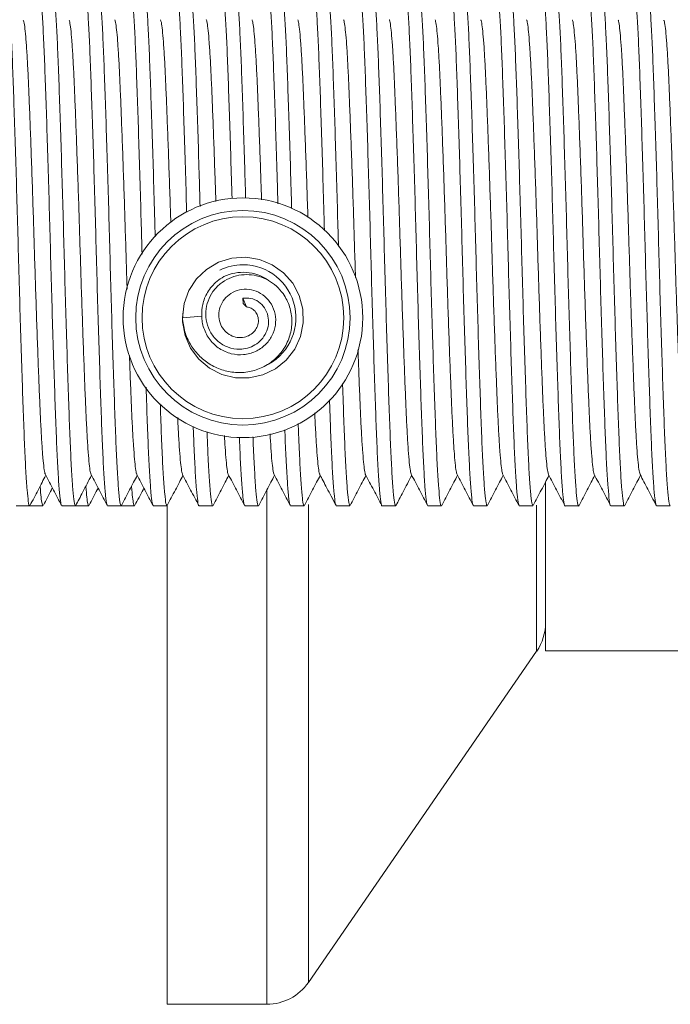
# Model space of a CAD drawing. Units: millimetres. Extents: x -329 to 633, y -379 to 595.
# Drawn here: x 156 to 182, y 535 to 574 of the extents above; entities that cross this region are included whole.
import ezdxf

# ---------------------------------------------------------------- set-up
doc = ezdxf.new("R2010")
doc.units = ezdxf.units.MM

msp = doc.modelspace()

# ---------------------------------------------------------------- linework, layer by layer
at = {"color": 7, "linetype": 'Continuous', "lineweight": 18}
for p, q in [((165.082, 562.71), (164.945, 563.054)), ((164.945, 563.054), (164.952, 562.851)), ((165.082, 562.71), (164.952, 562.851)), ((163.309, 562.352), (162.545, 562.283)), ((176.945, 549.083), (176.945, 555.768)), ((155.949, 554.833), (156.489, 554.833)), ((156.489, 554.833), (157.016, 554.833)), ((157.763, 554.833), (158.303, 554.833)), ((158.303, 554.833), (158.83, 554.833)), ((159.577, 554.833), (160.117, 554.833)), ((160.117, 554.833), (160.644, 554.833)), ((161.391, 554.833), (161.931, 554.833)), ((161.945, 535.083), (161.945, 554.833)), ((163.205, 554.833), (163.745, 554.833)), ((165.019, 554.833), (165.559, 554.833)), ((166.833, 554.833), (167.373, 554.833)), ((168.647, 554.833), (169.187, 554.833)), ((170.461, 554.833), (171.001, 554.833)), ((172.275, 554.833), (172.815, 554.833)), ((174.089, 554.833), (174.629, 554.833)), ((175.903, 554.833), (176.443, 554.833)), ((177.717, 554.833), (178.257, 554.833)), ((179.531, 554.833), (180.071, 554.833)), ((181.345, 554.833), (181.885, 554.833)), ((167.541, 535.947), (176.591, 549.07)), ((176.945, 549.083), (224.995, 549.083)), ((161.945, 535.083), (165.895, 535.083))]:
    msp.add_line(p, q, dxfattribs=at)
at = {"color": 8, "linetype": 'Continuous', "lineweight": 18}
for p, q in [((165.895, 535.083), (165.895, 555.456)), ((167.541, 535.947), (167.541, 554.89)), ((176.591, 549.07), (176.591, 554.856))]:
    msp.add_line(p, q, dxfattribs=at)
at = {"color": 7, "linetype": 'Continuous', "lineweight": 18, "flags": 128}
msp.add_lwpolyline([(162.567, 562.471), (162.55, 562.127), (162.649, 561.585), (162.868, 561.079), (163.198, 560.638), (163.619, 560.283), (164.11, 560.033), (164.645, 559.902), (165.196, 559.896), (165.733, 560.016), (166.23, 560.256), (166.658, 560.602), (166.996, 561.038), (167.226, 561.538), (167.336, 562.078), (167.32, 562.629), (167.178, 563.161), (166.919, 563.647), (166.556, 564.061), (166.108, 564.382), (165.598, 564.592), (165.054, 564.68), (164.504, 564.642), (163.977, 564.479), (163.502, 564.2), (163.103, 563.821), (162.802, 563.364), (162.613, 562.85), (162.545, 562.283), (162.545, 562.283)], dxfattribs=at)
at = {"color": 7, "linetype": 'Continuous', "lineweight": 18}
for radius in [4.75, 4.25, 4]:
    msp.add_circle((164.945, 562.283), radius, dxfattribs=at)
for centre, radius, start, end in [((164.945, 562.283), 2.1, 90, 115.8716), ((164.945, 562.283), 1.8, 56.1903, 115.0241), ((164.945, 562.283), 2.1, 293.878, 90), ((174.945, 550.206), 2, 325.4077, 0), ((165.895, 537.083), 2, 270, 325.4077)]:
    msp.add_arc(centre, radius, start, end, dxfattribs=at)
for points, knots in [([(156.489, 554.846), (156.487, 554.842), (156.47, 554.795), (156.436, 554.981), (156.386, 555.426), (156.336, 556.168), (156.287, 557.164), (156.241, 558.377), (156.192, 559.792), (156.142, 561.344), (156.092, 563.016), (156.044, 564.732), (155.998, 566.474), (155.948, 568.16), (155.898, 569.774), (155.849, 571.241), (155.802, 572.546), (155.754, 573.626), (155.704, 574.477), (155.654, 575.039), (155.613, 575.323), (155.59, 575.302), (155.582, 575.295)], [0, 0, 0, 0, 0.005463, 0.059948, 0.112894, 0.167376, 0.220325, 0.274811, 0.327757, 0.382239, 0.435187, 0.489671, 0.542618, 0.597101, 0.650048, 0.704529, 0.757478, 0.811963, 0.86491, 0.919391, 0.972341, 1, 1, 1, 1]), ([(156.856, 575.311), (156.859, 575.318), (156.877, 575.363), (156.912, 575.164), (156.961, 574.705), (157.012, 573.94), (157.061, 572.939), (157.107, 571.702), (157.156, 570.29), (157.206, 568.716), (157.255, 567.054), (157.303, 565.32), (157.35, 563.595), (157.4, 561.897), (157.45, 560.305), (157.499, 558.834), (157.546, 557.553), (157.594, 556.477), (157.644, 555.649), (157.694, 555.099), (157.734, 554.834), (157.756, 554.86), (157.763, 554.868)], [0, 0, 0, 0, 0.009477, 0.062424, 0.116907, 0.169854, 0.224337, 0.277286, 0.33177, 0.384717, 0.439199, 0.492149, 0.546634, 0.599581, 0.654063, 0.707012, 0.761498, 0.814445, 0.868927, 0.921875, 0.976358, 1, 1, 1, 1]), ([(158.303, 554.867), (158.297, 554.857), (158.277, 554.822), (158.239, 555.061), (158.189, 555.573), (158.139, 556.382), (158.09, 557.425), (158.044, 558.697), (157.995, 560.137), (157.944, 561.732), (157.895, 563.408), (157.848, 565.146), (157.801, 566.867), (157.75, 568.553), (157.701, 570.125), (157.651, 571.568), (157.605, 572.814), (157.556, 573.85), (157.507, 574.635), (157.456, 575.131), (157.42, 575.353), (157.4, 575.313), (157.396, 575.305)], [0, 0, 0, 0, 0.018782, 0.071729, 0.126212, 0.17916, 0.233644, 0.286592, 0.341076, 0.394023, 0.448506, 0.501456, 0.555941, 0.608888, 0.663371, 0.716321, 0.770806, 0.823754, 0.878236, 0.931185, 0.985669, 1, 1, 1, 1]), ([(158.655, 575.292), (158.659, 575.307), (158.679, 575.387), (158.714, 575.24), (158.764, 574.839), (158.814, 574.144), (158.864, 573.19), (158.909, 572.014), (158.958, 570.629), (159.008, 569.1), (159.058, 567.443), (159.107, 565.734), (159.153, 563.99), (159.202, 562.294), (159.252, 560.661), (159.302, 559.168), (159.349, 557.83), (159.396, 556.711), (159.446, 555.816), (159.496, 555.204), (159.54, 554.867), (159.566, 554.866), (159.577, 554.865)], [0, 0, 0, 0, 0.012882, 0.066459, 0.118523, 0.172097, 0.224164, 0.277741, 0.329805, 0.383379, 0.435444, 0.489019, 0.541084, 0.59466, 0.646724, 0.700298, 0.752365, 0.805942, 0.858006, 0.91158, 0.963647, 1, 1, 1, 1]), ([(160.117, 554.867), (160.108, 554.863), (160.083, 554.851), (160.041, 555.153), (159.991, 555.741), (159.941, 556.601), (159.893, 557.708), (159.847, 559.014), (159.797, 560.504), (159.747, 562.111), (159.697, 563.817), (159.651, 565.544), (159.603, 567.273), (159.553, 568.925), (159.503, 570.482), (159.454, 571.872), (159.408, 573.082), (159.359, 574.052), (159.309, 574.784), (159.259, 575.201), (159.227, 575.376), (159.211, 575.328), (159.21, 575.326)], [0, 0, 0, 0, 0.030572, 0.085055, 0.138001, 0.192483, 0.245432, 0.299916, 0.352862, 0.407343, 0.460292, 0.514777, 0.567723, 0.622204, 0.675151, 0.729634, 0.782581, 0.837064, 0.89001, 0.944492, 0.997441, 1, 1, 1, 1]), ([(160.484, 575.303), (160.495, 575.301), (160.522, 575.297), (160.566, 574.954), (160.616, 574.329), (160.666, 573.438), (160.713, 572.303), (160.76, 570.973), (160.81, 569.464), (160.86, 567.844), (160.906, 566.267), (160.933, 565.252), (160.945, 564.806)], [0, 0, 0, 0, 0.073437, 0.18056, 0.284661, 0.391781, 0.495888, 0.603014, 0.707115, 0.814234, 0.918341, 1, 1, 1, 1]), ([(161.466, 565.492), (161.462, 565.64), (161.442, 566.373), (161.405, 567.66), (161.355, 569.306), (161.305, 570.817), (161.257, 572.178), (161.211, 573.326), (161.161, 574.251), (161.111, 574.9), (161.065, 575.28), (161.037, 575.3), (161.024, 575.309)], [0, 0, 0, 0, 0.028359, 0.14017, 0.248826, 0.360632, 0.469294, 0.581108, 0.689764, 0.80157, 0.910231, 1, 1, 1, 1]), ([(162.298, 575.295), (162.305, 575.303), (162.328, 575.328), (162.369, 575.056), (162.418, 574.505), (162.469, 573.664), (162.516, 572.592), (162.563, 571.295), (162.613, 569.835), (162.663, 568.223), (162.697, 567.084), (162.713, 566.484), (162.714, 566.467)], [0, 0, 0, 0, 0.055945, 0.171833, 0.291082, 0.406974, 0.526227, 0.642117, 0.761368, 0.877256, 0.996504, 1, 1, 1, 1]), ([(163.247, 566.693), (163.234, 567.142), (163.204, 568.167), (163.158, 569.665), (163.108, 571.156), (163.061, 572.461), (163.013, 573.567), (162.964, 574.426), (162.913, 575.013), (162.871, 575.315), (162.847, 575.303), (162.838, 575.298)], [0, 0, 0, 0, 0.0944238, 0.2155881, 0.3333436, 0.4545143, 0.5722644, 0.6934294, 0.81118, 0.9323451, 1, 1, 1, 1]), ([(164.112, 575.308), (164.116, 575.315), (164.135, 575.357), (164.171, 575.145), (164.221, 574.66), (164.271, 573.886), (164.32, 572.859), (164.366, 571.621), (164.415, 570.184), (164.464, 568.639), (164.497, 567.537), (164.512, 567.004)], [0, 0, 0, 0, 0.027799, 0.151646, 0.271996, 0.395836, 0.516193, 0.640042, 0.760392, 0.884232, 1, 1, 1, 1]), ([(165.051, 567.022), (165.037, 567.499), (165.007, 568.531), (164.96, 570.031), (164.91, 571.473), (164.864, 572.744), (164.816, 573.786), (164.766, 574.594), (164.716, 575.106), (164.678, 575.344), (164.657, 575.308), (164.652, 575.299)], [0, 0, 0, 0, 0.103344, 0.2238803, 0.3479118, 0.4684539, 0.592492, 0.7130286, 0.8370604, 0.9576042, 1, 1, 1, 1]), ([(165.926, 575.331), (165.926, 575.332), (165.942, 575.38), (165.973, 575.211), (166.023, 574.807), (166.073, 574.085), (166.123, 573.125), (166.169, 571.923), (166.217, 570.54), (166.267, 568.986), (166.306, 567.724), (166.327, 566.972), (166.332, 566.801)], [0, 0, 0, 0, 0.001034, 0.119679, 0.241765, 0.36041, 0.482496, 0.601146, 0.723238, 0.841884, 0.963969, 1, 1, 1, 1]), ([(166.877, 566.613), (166.872, 566.796), (166.851, 567.545), (166.812, 568.825), (166.762, 570.378), (166.713, 571.792), (166.667, 573.005), (166.618, 574), (166.568, 574.742), (166.518, 575.185), (166.485, 575.371), (166.467, 575.324), (166.466, 575.32)], [0, 0, 0, 0, 0.037893, 0.15499, 0.275482, 0.392586, 0.513087, 0.630184, 0.750676, 0.867778, 0.988276, 1, 1, 1, 1]), ([(167.74, 575.306), (167.752, 575.3), (167.78, 575.286), (167.826, 574.919), (167.875, 574.282), (167.925, 573.366), (167.972, 572.227), (168.02, 570.873), (168.069, 569.368), (168.12, 567.726), (168.155, 566.501), (168.173, 565.828), (168.176, 565.74)], [0, 0, 0, 0, 0.086823, 0.197227, 0.310833, 0.421242, 0.534854, 0.645258, 0.758864, 0.86927, 0.982876, 1, 1, 1, 1]), ([(168.733, 565.112), (168.726, 565.358), (168.704, 566.172), (168.664, 567.558), (168.615, 569.194), (168.564, 570.728), (168.517, 572.089), (168.47, 573.262), (168.421, 574.195), (168.37, 574.868), (168.323, 575.27), (168.293, 575.303), (168.28, 575.318)], [0, 0, 0, 0, 0.045869, 0.151952, 0.261112, 0.367198, 0.476361, 0.582446, 0.691607, 0.79769, 0.90685, 1, 1, 1, 1]), ([(169.554, 575.297), (169.562, 575.303), (169.586, 575.32), (169.628, 575.031), (169.678, 574.455), (169.728, 573.605), (169.776, 572.509), (169.822, 571.211), (169.872, 569.726), (169.922, 568.124), (169.972, 566.421), (170.018, 564.694), (170.066, 562.964), (170.116, 561.309), (170.166, 559.746), (170.215, 558.349), (170.261, 557.13), (170.31, 556.15), (170.36, 555.407), (170.41, 554.976), (170.443, 554.793), (170.46, 554.841), (170.461, 554.845)], [0, 0, 0, 0, 0.028309, 0.082792, 0.135739, 0.19022, 0.24317, 0.297655, 0.350601, 0.405083, 0.458032, 0.512516, 0.565463, 0.619945, 0.672892, 0.727375, 0.780322, 0.834806, 0.887752, 0.942234, 0.995183, 1, 1, 1, 1]), ([(171.016, 554.876), (171.011, 554.859), (170.991, 554.781), (170.955, 554.937), (170.905, 555.35), (170.855, 556.056), (170.805, 557.021), (170.759, 558.206), (170.711, 559.598), (170.661, 561.133), (170.611, 562.794), (170.562, 564.505), (170.516, 566.248), (170.467, 567.942), (170.417, 569.57), (170.367, 571.057), (170.32, 572.387), (170.273, 573.497), (170.223, 574.381), (170.173, 574.981), (170.129, 575.305), (170.104, 575.3), (170.094, 575.298)], [0, 0, 0, 0, 0.014978, 0.068563, 0.120633, 0.174214, 0.226288, 0.279872, 0.331943, 0.385524, 0.437596, 0.491178, 0.54325, 0.596832, 0.648903, 0.702484, 0.754558, 0.808142, 0.860213, 0.913793, 0.965867, 1, 1, 1, 1]), ([(171.368, 575.301), (171.373, 575.31), (171.393, 575.348), (171.43, 575.12), (171.48, 574.62), (171.53, 573.822), (171.579, 572.789), (171.625, 571.526), (171.674, 570.092), (171.724, 568.502), (171.774, 566.83), (171.821, 565.092), (171.868, 563.37), (171.918, 561.682), (171.968, 560.104), (172.018, 558.655), (172.064, 557.4), (172.112, 556.354), (172.162, 555.559), (172.212, 555.049), (172.25, 554.818), (172.27, 554.855), (172.275, 554.863)], [0, 0, 0, 0, 0.016519, 0.069467, 0.123949, 0.176897, 0.231381, 0.28433, 0.338814, 0.391761, 0.446243, 0.499193, 0.553679, 0.606626, 0.661108, 0.714058, 0.768544, 0.821491, 0.875974, 0.928922, 0.983406, 1, 1, 1, 1]), ([(172.815, 554.858), (172.812, 554.85), (172.793, 554.807), (172.757, 555.015), (172.707, 555.487), (172.657, 556.263), (172.608, 557.274), (172.562, 558.52), (172.513, 559.939), (172.463, 561.518), (172.413, 563.183), (172.366, 564.918), (172.319, 566.642), (172.269, 568.337), (172.219, 569.925), (172.169, 571.389), (172.123, 572.662), (172.075, 573.729), (172.025, 574.546), (171.975, 575.083), (171.936, 575.337), (171.914, 575.307), (171.908, 575.299)], [0, 0, 0, 0, 0.011738, 0.064685, 0.119167, 0.172115, 0.226598, 0.279547, 0.334031, 0.386978, 0.44146, 0.49441, 0.548896, 0.601843, 0.656325, 0.709275, 0.76376, 0.816707, 0.87119, 0.924138, 0.978621, 1, 1, 1, 1]), ([(173.182, 575.325), (173.183, 575.327), (173.2, 575.375), (173.232, 575.196), (173.283, 574.765), (173.332, 574.033), (173.382, 573.048), (173.428, 571.843), (173.477, 570.436), (173.526, 568.89), (173.577, 567.221), (173.625, 565.506), (173.671, 563.764), (173.72, 562.075), (173.771, 560.456), (173.82, 558.983), (173.867, 557.67), (173.915, 556.58), (173.965, 555.719), (174.015, 555.144), (174.056, 554.848), (174.08, 554.864), (174.089, 554.87)], [0, 0, 0, 0, 0.003205, 0.05769, 0.110636, 0.165117, 0.218066, 0.272551, 0.325498, 0.379979, 0.432927, 0.48741, 0.540357, 0.59484, 0.647786, 0.702268, 0.755217, 0.809701, 0.862648, 0.917129, 0.970078, 1, 1, 1, 1]), ([(174.629, 554.868), (174.622, 554.86), (174.599, 554.834), (174.56, 555.098), (174.509, 555.647), (174.46, 556.474), (174.411, 557.551), (174.365, 558.831), (174.315, 560.302), (174.266, 561.894), (174.216, 563.592), (174.169, 565.316), (174.121, 567.05), (174.072, 568.713), (174.021, 570.287), (173.972, 571.699), (173.926, 572.936), (173.878, 573.938), (173.827, 574.704), (173.778, 575.163), (173.743, 575.363), (173.724, 575.318), (173.722, 575.311)], [0, 0, 0, 0, 0.023524, 0.078009, 0.130955, 0.185437, 0.238387, 0.292873, 0.34582, 0.400302, 0.453251, 0.507736, 0.560683, 0.615166, 0.668113, 0.722596, 0.775544, 0.830029, 0.882975, 0.937458, 0.990407, 1, 1, 1, 1]), ([(174.996, 575.314), (175.009, 575.302), (175.038, 575.276), (175.085, 574.889), (175.135, 574.226), (175.184, 573.303), (175.231, 572.139), (175.279, 570.785), (175.329, 569.257), (175.379, 567.624), (175.428, 565.904), (175.474, 564.176), (175.523, 562.458), (175.573, 560.83), (175.623, 559.308), (175.67, 557.964), (175.717, 556.811), (175.767, 555.9), (175.817, 555.251), (175.863, 554.881), (175.891, 554.864), (175.903, 554.856)], [0, 0, 0, 0, 0.044391, 0.098872, 0.151816, 0.206296, 0.259244, 0.313727, 0.366671, 0.421151, 0.474099, 0.528583, 0.581527, 0.636007, 0.688954, 0.743436, 0.796381, 0.850862, 0.903807, 0.958287, 1, 1, 1, 1]), ([(176.443, 554.866), (176.432, 554.866), (176.406, 554.866), (176.362, 555.203), (176.312, 555.815), (176.262, 556.708), (176.215, 557.828), (176.168, 559.165), (176.118, 560.658), (176.068, 562.29), (176.019, 563.987), (175.972, 565.73), (175.924, 567.439), (175.874, 569.097), (175.824, 570.626), (175.775, 572.011), (175.729, 573.187), (175.68, 574.144), (175.63, 574.83), (175.581, 575.259), (175.551, 575.302), (175.536, 575.323)], [0, 0, 0, 0, 0.036857, 0.089802, 0.144283, 0.19723, 0.251713, 0.304659, 0.359139, 0.412084, 0.466565, 0.519512, 0.573995, 0.62694, 0.68142, 0.734369, 0.788853, 0.841798, 0.896278, 0.949226, 1, 1, 1, 1]), ([(176.81, 575.297), (176.82, 575.3), (176.844, 575.31), (176.887, 574.999), (176.937, 574.41), (176.987, 573.536), (177.034, 572.435), (177.081, 571.112), (177.131, 569.632), (177.181, 568.008), (177.231, 566.316), (177.277, 564.573), (177.325, 562.86), (177.375, 561.195), (177.425, 559.656), (177.474, 558.257), (177.52, 557.063), (177.569, 556.09), (177.619, 555.37), (177.669, 554.956), (177.701, 554.785), (177.717, 554.834), (177.717, 554.834)], [0, 0, 0, 0, 0.032606, 0.085551, 0.140033, 0.19298, 0.247464, 0.30041, 0.354891, 0.407837, 0.462318, 0.515266, 0.56975, 0.622696, 0.677177, 0.730126, 0.78461, 0.837556, 0.892037, 0.944985, 0.999469, 1, 1, 1, 1]), ([(178.272, 554.873), (178.268, 554.858), (178.248, 554.779), (178.214, 554.922), (178.164, 555.31), (178.114, 556.006), (178.065, 556.945), (178.018, 558.128), (177.97, 559.495), (177.92, 561.035), (177.87, 562.675), (177.821, 564.399), (177.776, 566.127), (177.726, 567.84), (177.676, 569.461), (177.626, 570.97), (177.579, 572.301), (177.532, 573.436), (177.482, 574.328), (177.432, 574.953), (177.387, 575.296), (177.361, 575.301), (177.35, 575.303)], [0, 0, 0, 0, 0.012149, 0.064227, 0.117815, 0.169892, 0.22348, 0.27556, 0.32915, 0.381228, 0.434815, 0.486896, 0.540487, 0.592564, 0.646152, 0.698231, 0.751821, 0.803899, 0.857487, 0.909564, 0.963151, 1, 1, 1, 1]), ([(178.624, 575.3), (178.63, 575.309), (178.651, 575.342), (178.689, 575.098), (178.74, 574.573), (178.789, 573.766), (178.838, 572.708), (178.884, 571.443), (178.934, 569.985), (178.983, 568.402), (179.033, 566.71), (179.08, 564.987), (179.128, 563.25), (179.177, 561.582), (179.228, 559.998), (179.277, 558.572), (179.323, 557.319), (179.371, 556.298), (179.422, 555.513), (179.471, 555.028), (179.508, 554.811), (179.527, 554.853), (179.531, 554.861)], [0, 0, 0, 0, 0.019269, 0.073754, 0.126701, 0.181184, 0.234134, 0.28862, 0.341567, 0.396049, 0.448998, 0.503484, 0.556431, 0.610913, 0.66386, 0.718343, 0.771292, 0.825777, 0.878724, 0.933206, 0.986156, 1, 1, 1, 1]), ([(180.071, 554.85), (180.069, 554.844), (180.051, 554.799), (180.017, 554.992), (179.966, 555.449), (179.917, 556.201), (179.867, 557.206), (179.822, 558.426), (179.772, 559.848), (179.723, 561.404), (179.672, 563.08), (179.625, 564.797), (179.578, 566.538), (179.529, 568.222), (179.478, 569.832), (179.429, 571.293), (179.382, 572.59), (179.334, 573.662), (179.284, 574.504), (179.234, 575.055), (179.194, 575.328), (179.171, 575.303), (179.164, 575.295)], [0, 0, 0, 0, 0.007452, 0.061938, 0.114884, 0.169366, 0.222316, 0.276801, 0.329748, 0.38423, 0.437179, 0.491663, 0.54461, 0.599093, 0.65204, 0.706521, 0.759471, 0.813956, 0.866902, 0.921384, 0.974334, 1, 1, 1, 1]), ([(180.438, 575.315), (180.44, 575.321), (180.458, 575.367), (180.492, 575.175), (180.542, 574.728), (180.592, 573.973), (180.641, 572.98), (180.687, 571.751), (180.736, 570.345), (180.786, 568.776), (180.836, 567.117), (180.884, 565.385), (180.93, 563.659), (180.98, 561.959), (181.03, 560.362), (181.08, 558.886), (181.126, 557.597), (181.174, 556.512), (181.224, 555.675), (181.274, 555.114), (181.314, 554.839), (181.338, 554.861), (181.345, 554.868)], [0, 0, 0, 0, 0.007487, 0.060434, 0.114916, 0.167863, 0.222346, 0.275294, 0.329779, 0.382725, 0.437207, 0.490157, 0.544642, 0.597589, 0.652071, 0.70502, 0.759505, 0.812452, 0.866934, 0.919881, 0.974364, 1, 1, 1, 1]), ([(181.885, 554.868), (181.879, 554.859), (181.857, 554.826), (181.819, 555.075), (181.769, 555.599), (181.719, 556.417), (181.671, 557.468), (181.624, 558.748), (181.575, 560.194), (181.525, 561.793), (181.475, 563.471), (181.428, 565.211), (181.381, 566.931), (181.331, 568.613), (181.281, 570.181), (181.231, 571.618), (181.186, 572.857), (181.137, 573.884), (181.087, 574.659), (181.037, 575.144), (181.001, 575.357), (180.981, 575.315), (180.978, 575.307)], [0, 0, 0, 0, 0.020775, 0.073722, 0.128205, 0.181153, 0.235637, 0.288585, 0.343069, 0.396016, 0.450498, 0.503448, 0.557934, 0.610881, 0.665363, 0.718313, 0.772799, 0.825746, 0.880228, 0.933177, 0.987661, 1, 1, 1, 1]), ([(156.236, 574.075), (156.244, 574.058), (156.266, 574.016), (156.302, 573.756), (156.343, 573.322), (156.383, 572.726), (156.423, 571.996), (156.46, 571.143), (156.499, 570.176), (156.539, 569.102), (156.58, 567.948), (156.62, 566.744), (156.659, 565.523), (156.696, 564.297), (156.736, 563.079), (156.776, 561.886), (156.817, 560.751), (156.857, 559.706), (156.895, 558.77), (156.933, 557.95), (156.973, 557.257), (157.014, 556.703), (157.054, 556.318), (157.087, 556.111), (157.106, 556.094), (157.111, 556.089)], [0, 0, 0, 0, 0.030562, 0.075924, 0.121608, 0.167181, 0.212212, 0.256477, 0.301326, 0.346811, 0.392509, 0.437983, 0.48281, 0.527081, 0.572132, 0.617713, 0.663394, 0.708742, 0.753339, 0.797747, 0.842973, 0.888621, 0.934258, 0.979452, 1, 1, 1, 1]), ([(158.049, 574.079), (158.058, 574.059), (158.081, 574.01), (158.118, 573.738), (158.159, 573.295), (158.2, 572.692), (158.239, 571.955), (158.276, 571.096), (158.315, 570.123), (158.355, 569.045), (158.396, 567.887), (158.437, 566.682), (158.475, 565.46), (158.512, 564.234), (158.552, 563.017), (158.592, 561.826), (158.633, 560.695), (158.673, 559.655), (158.711, 558.725), (158.749, 557.912), (158.789, 557.225), (158.83, 556.678), (158.87, 556.304), (158.902, 556.108), (158.919, 556.094), (158.923, 556.091)], [0, 0, 0, 0, 0.033778, 0.079245, 0.125014, 0.170648, 0.215719, 0.260051, 0.30502, 0.350606, 0.396381, 0.441911, 0.486772, 0.531137, 0.576303, 0.621979, 0.667733, 0.71313, 0.757756, 0.802283, 0.84762, 0.893357, 0.939061, 0.984299, 1, 1, 1, 1]), ([(159.864, 574.08), (159.874, 574.056), (159.897, 574.002), (159.934, 573.719), (159.975, 573.268), (160.016, 572.657), (160.055, 571.914), (160.092, 571.049), (160.131, 570.07), (160.171, 568.987), (160.212, 567.826), (160.253, 566.619), (160.291, 565.398), (160.323, 564.324), (160.345, 563.674), (160.353, 563.422)], [0, 0, 0, 0, 0.063035, 0.144136, 0.225735, 0.307055, 0.387333, 0.466359, 0.5466, 0.627903, 0.709504, 0.790628, 0.870522, 0.949652, 1, 1, 1, 1]), ([(161.677, 574.082), (161.688, 574.055), (161.712, 573.995), (161.75, 573.7), (161.791, 573.24), (161.832, 572.622), (161.871, 571.872), (161.908, 571.001), (161.947, 570.017), (161.987, 568.929), (162.028, 567.764), (162.061, 566.798), (162.079, 566.224), (162.084, 566.062)], [0, 0, 0, 0, 0.0812743, 0.1794492, 0.2781787, 0.3765217, 0.4735587, 0.5691718, 0.6663406, 0.7647465, 0.8634668, 0.9615605, 1, 1, 1, 1]), ([(163.489, 574.094), (163.501, 574.061), (163.526, 573.993), (163.566, 573.681), (163.607, 573.212), (163.648, 572.587), (163.687, 571.831), (163.724, 570.953), (163.763, 569.964), (163.803, 568.87), (163.84, 567.838), (163.862, 567.162), (163.871, 566.894)], [0, 0, 0, 0, 0.0986066, 0.203136, 0.3082045, 0.4128106, 0.5159783, 0.6177421, 0.7212369, 0.8259993, 0.9310448, 1, 1, 1, 1]), ([(165.305, 574.089), (165.318, 574.053), (165.343, 573.98), (165.382, 573.66), (165.423, 573.183), (165.464, 572.551), (165.503, 571.788), (165.539, 570.905), (165.579, 569.91), (165.62, 568.812), (165.655, 567.818), (165.675, 567.184), (165.683, 566.959)], [0, 0, 0, 0, 0.0982188, 0.2041309, 0.3105373, 0.4164234, 0.520804, 0.62389, 0.7287911, 0.8349261, 0.9412956, 1, 1, 1, 1]), ([(167.12, 574.091), (167.132, 574.051), (167.158, 573.972), (167.198, 573.64), (167.239, 573.154), (167.28, 572.515), (167.318, 571.746), (167.355, 570.857), (167.395, 569.856), (167.436, 568.755), (167.477, 567.58), (167.505, 566.738), (167.519, 566.294), (167.52, 566.261)], [0, 0, 0, 0, 0.09671, 0.196727, 0.297163, 0.397058, 0.495486, 0.592826, 0.691924, 0.79214, 0.892528, 0.992133, 1, 1, 1, 1]), ([(168.934, 574.09), (168.934, 574.09), (168.947, 574.092), (168.974, 573.941), (169.015, 573.624), (169.056, 573.124), (169.096, 572.479), (169.134, 571.703), (169.171, 570.808), (169.211, 569.802), (169.252, 568.696), (169.293, 567.519), (169.333, 566.307), (169.37, 565.084), (169.395, 564.279), (169.408, 563.877)], [0, 0, 0, 0, 0.003388, 0.086159, 0.170023, 0.254197, 0.337877, 0.420289, 0.501913, 0.585036, 0.669056, 0.75318, 0.836606, 0.918576, 1, 1, 1, 1]), ([(170.747, 574.086), (170.748, 574.086), (170.762, 574.087), (170.79, 573.93), (170.831, 573.602), (170.872, 573.094), (170.912, 572.443), (170.95, 571.66), (170.987, 570.759), (171.027, 569.747), (171.068, 568.637), (171.109, 567.458), (171.149, 566.245), (171.186, 565.02), (171.224, 563.796), (171.264, 562.585), (171.305, 561.411), (171.346, 560.31), (171.385, 559.309), (171.422, 558.42), (171.461, 557.65), (171.501, 557.011), (171.542, 556.526), (171.583, 556.193), (171.609, 556.112), (171.622, 556.073)], [0, 0, 0, 0, 0.004966, 0.050016, 0.095639, 0.141408, 0.186887, 0.231655, 0.276069, 0.321305, 0.367007, 0.412743, 0.458079, 0.502605, 0.547229, 0.592625, 0.638377, 0.684052, 0.729217, 0.77358, 0.81844, 0.863968, 0.909743, 0.955327, 1, 1, 1, 1]), ([(172.561, 574.083), (172.563, 574.083), (172.578, 574.081), (172.606, 573.917), (172.647, 573.58), (172.688, 573.064), (172.728, 572.405), (172.766, 571.617), (172.803, 570.71), (172.843, 569.692), (172.884, 568.578), (172.925, 567.396), (172.965, 566.182), (173.002, 564.957), (173.04, 563.733), (173.08, 562.523), (173.121, 561.353), (173.162, 560.256), (173.201, 559.26), (173.238, 558.377), (173.277, 557.614), (173.318, 556.982), (173.359, 556.505), (173.398, 556.185), (173.423, 556.112), (173.435, 556.077)], [0, 0, 0, 0, 0.006516, 0.051639, 0.097315, 0.143114, 0.1886, 0.233355, 0.277833, 0.323138, 0.368887, 0.414647, 0.459984, 0.504501, 0.549207, 0.594666, 0.640459, 0.686152, 0.731313, 0.775693, 0.820631, 0.866216, 0.912026, 0.957622, 1, 1, 1, 1]), ([(174.376, 574.08), (174.378, 574.08), (174.393, 574.075), (174.422, 573.904), (174.463, 573.557), (174.504, 573.034), (174.544, 572.368), (174.582, 571.573), (174.619, 570.66), (174.659, 569.637), (174.7, 568.518), (174.741, 567.334), (174.781, 566.119), (174.818, 564.894), (174.856, 563.671), (174.896, 562.462), (174.937, 561.294), (174.978, 560.202), (175.017, 559.212), (175.054, 558.335), (175.093, 557.578), (175.134, 556.954), (175.175, 556.485), (175.214, 556.176), (175.238, 556.109), (175.25, 556.078)], [0, 0, 0, 0, 0.008802, 0.053931, 0.099591, 0.145352, 0.190777, 0.235452, 0.279936, 0.325241, 0.370968, 0.416684, 0.461956, 0.506403, 0.551125, 0.596579, 0.642345, 0.687988, 0.733078, 0.777414, 0.822362, 0.867937, 0.913713, 0.959254, 1, 1, 1, 1]), ([(176.187, 574.08), (176.191, 574.079), (176.207, 574.072), (176.238, 573.891), (176.279, 573.534), (176.32, 573.003), (176.36, 572.33), (176.398, 571.529), (176.435, 570.611), (176.475, 569.582), (176.516, 568.459), (176.557, 567.273), (176.597, 566.057), (176.634, 564.831), (176.672, 563.608), (176.713, 562.401), (176.753, 561.236), (176.794, 560.148), (176.833, 559.164), (176.87, 558.293), (176.909, 557.543), (176.95, 556.926), (176.991, 556.466), (177.029, 556.171), (177.053, 556.111), (177.063, 556.084)], [0, 0, 0, 0, 0.014057, 0.059127, 0.104706, 0.150362, 0.195663, 0.240194, 0.284626, 0.329866, 0.375506, 0.421113, 0.466254, 0.510574, 0.555248, 0.600632, 0.646305, 0.691832, 0.736788, 0.781023, 0.825918, 0.871416, 0.917094, 0.962514, 1, 1, 1, 1]), ([(178.004, 574.076), (178.007, 574.074), (178.024, 574.063), (178.054, 573.876), (178.095, 573.511), (178.136, 572.972), (178.176, 572.292), (178.214, 571.485), (178.251, 570.561), (178.291, 569.526), (178.332, 568.399), (178.373, 567.211), (178.413, 565.994), (178.45, 564.769), (178.488, 563.546), (178.529, 562.34), (178.57, 561.178), (178.61, 560.095), (178.649, 559.117), (178.686, 558.251), (178.725, 557.508), (178.766, 556.898), (178.807, 556.447), (178.844, 556.164), (178.867, 556.111), (178.877, 556.087)], [0, 0, 0, 0, 0.013325, 0.058592, 0.104348, 0.15016, 0.195592, 0.240232, 0.284871, 0.330304, 0.376116, 0.421871, 0.467139, 0.51159, 0.55647, 0.60204, 0.64788, 0.693551, 0.738626, 0.783018, 0.828114, 0.873795, 0.919633, 0.965191, 1, 1, 1, 1]), ([(179.818, 574.074), (179.822, 574.071), (179.839, 574.057), (179.87, 573.862), (179.911, 573.487), (179.952, 572.94), (179.992, 572.254), (180.03, 571.44), (180.067, 570.51), (180.108, 569.471), (180.148, 568.34), (180.189, 567.149), (180.229, 565.931), (180.266, 564.706), (180.304, 563.484), (180.345, 562.279), (180.386, 561.121), (180.426, 560.042), (180.465, 559.07), (180.502, 558.21), (180.541, 557.473), (180.582, 556.87), (180.623, 556.428), (180.66, 556.156), (180.682, 556.108), (180.691, 556.088)], [0, 0, 0, 0, 0.015127, 0.060429, 0.106198, 0.152, 0.197401, 0.241991, 0.28668, 0.332141, 0.37796, 0.423701, 0.468931, 0.513359, 0.558283, 0.603877, 0.649718, 0.695368, 0.740401, 0.784796, 0.829931, 0.875629, 0.921463, 0.966994, 1, 1, 1, 1]), ([(181.632, 574.074), (181.637, 574.069), (181.654, 574.051), (181.686, 573.847), (181.727, 573.463), (181.768, 572.909), (181.808, 572.215), (181.845, 571.395), (181.883, 570.46), (181.924, 569.415), (181.965, 568.28), (182.005, 567.087), (182.045, 565.868), (182.082, 564.643), (182.12, 563.421), (182.161, 562.218), (182.202, 561.063), (182.242, 559.99), (182.281, 559.023), (182.318, 558.169), (182.357, 557.439), (182.398, 556.844), (182.439, 556.409), (182.476, 556.145), (182.498, 556.102), (182.508, 556.083)], [0, 0, 0, 0, 0.017878, 0.063058, 0.108682, 0.154317, 0.19953, 0.243925, 0.288509, 0.333844, 0.379512, 0.42508, 0.470117, 0.514376, 0.55919, 0.604651, 0.650335, 0.695807, 0.740643, 0.784895, 0.829914, 0.875473, 0.921145, 0.966493, 1, 1, 1, 1]), ([(162.545, 562.283), (162.569, 562.096), (162.616, 561.73), (162.847, 561.224), (163.174, 560.786), (163.601, 560.437), (164.101, 560.2), (164.647, 560.092), (165.207, 560.125), (165.742, 560.301), (166.216, 560.615), (166.59, 561.048), (166.831, 561.572), (166.914, 562.147), (166.824, 562.727), (166.589, 563.198), (166.282, 563.542), (165.959, 563.776), (165.59, 563.934), (165.19, 564.004), (164.782, 563.98), (164.388, 563.856), (164.032, 563.636), (163.741, 563.329), (163.542, 562.951), (163.449, 562.527), (163.486, 562.089), (163.654, 561.672), (163.948, 561.326), (164.35, 561.09), (164.765, 561.017), (165.133, 561.07), (165.432, 561.197), (165.687, 561.407), (165.877, 561.686), (165.971, 562.014), (165.955, 562.36), (165.821, 562.681), (165.58, 562.931), (165.269, 563.076), (165.051, 563.061), (164.945, 563.054)], [0, 0, 0, 0, 0.031879, 0.062538, 0.093325, 0.124269, 0.155406, 0.186675, 0.218152, 0.249834, 0.281695, 0.31383, 0.34617, 0.378763, 0.411647, 0.444847, 0.467224, 0.489765, 0.512494, 0.535411, 0.558535, 0.581905, 0.605498, 0.629474, 0.653584, 0.677995, 0.703056, 0.728058, 0.754037, 0.780014, 0.80706, 0.825108, 0.843715, 0.862757, 0.881799, 0.901601, 0.921162, 0.941525, 0.961314, 0.981211, 1, 1, 1, 1]), ([(163.309, 562.352), (163.314, 562.506), (163.324, 562.83), (163.492, 563.228), (163.705, 563.526), (163.919, 563.744), (164.093, 563.856), (164.183, 563.914)], [0, 0, 0, 0, 0.244922, 0.516489, 0.672571, 0.828665, 1, 1, 1, 1]), ([(165.082, 562.71), (165.132, 562.704), (165.244, 562.691), (165.402, 562.582), (165.524, 562.408), (165.574, 562.182), (165.531, 561.951), (165.416, 561.747), (165.232, 561.591), (164.992, 561.495), (164.72, 561.488), (164.448, 561.575), (164.217, 561.754), (164.047, 562.009), (163.97, 562.319), (164.001, 562.651), (164.145, 562.96), (164.39, 563.216), (164.717, 563.382), (165.096, 563.433), (165.48, 563.353), (165.827, 563.144), (166.093, 562.825), (166.244, 562.424), (166.254, 561.984), (166.116, 561.554), (165.838, 561.184), (165.443, 560.919), (164.972, 560.794), (164.472, 560.833), (164.003, 561.037), (163.617, 561.393), (163.413, 561.78), (163.324, 562.107), (163.314, 562.27), (163.309, 562.352)], [0, 0, 0, 0, 0.0151968, 0.0341848, 0.053449, 0.0753026, 0.0972663, 0.116835, 0.1393238, 0.1610182, 0.1864183, 0.2106009, 0.2366556, 0.2625153, 0.2912795, 0.3195598, 0.3493882, 0.3793549, 0.4114824, 0.4440455, 0.4777917, 0.5123876, 0.5479583, 0.5845106, 0.6220465, 0.6605675, 0.6999693, 0.7403071, 0.7819284, 0.8242952, 0.8678641, 0.9122563, 0.9578553, 0.9789454, 1, 1, 1, 1]), ([(169.506, 561.012), (169.514, 560.797), (169.536, 560.213), (169.569, 559.359), (169.607, 558.462), (169.645, 557.686), (169.685, 557.042), (169.726, 556.542), (169.767, 556.223), (169.795, 556.072), (169.808, 556.075), (169.81, 556.076)], [0, 0, 0, 0, 0.075825, 0.205984, 0.333796, 0.462841, 0.593873, 0.725677, 0.856997, 0.986604, 1, 1, 1, 1]), ([(160.444, 560.787), (160.446, 560.741), (160.461, 560.322), (160.489, 559.61), (160.527, 558.679), (160.565, 557.874), (160.605, 557.193), (160.646, 556.655), (160.687, 556.289), (160.717, 556.102), (160.734, 556.092), (160.737, 556.089)], [0, 0, 0, 0, 0.016579, 0.151805, 0.284669, 0.417534, 0.55276, 0.689114, 0.825302, 0.960036, 1, 1, 1, 1]), ([(161.104, 559.527), (161.12, 559.055), (161.153, 558.12), (161.199, 556.95), (161.248, 556.005), (161.299, 555.32), (161.347, 554.902), (161.377, 554.862), (161.391, 554.843)], [0, 0, 0, 0, 0.170125, 0.336811, 0.508331, 0.675013, 0.846529, 1, 1, 1, 1]), ([(169.187, 554.859), (169.175, 554.864), (169.148, 554.875), (169.103, 555.232), (169.052, 555.869), (169.003, 556.768), (168.956, 557.922), (168.92, 558.907), (168.899, 559.548), (168.895, 559.677)], [0, 0, 0, 0, 0.1227542, 0.29159, 0.4556645, 0.6244965, 0.7885795, 0.9574214, 1, 1, 1, 1]), ([(168.377, 559.032), (168.389, 558.709), (168.416, 557.916), (168.458, 556.888), (168.508, 555.947), (168.558, 555.288), (168.605, 554.892), (168.634, 554.865), (168.647, 554.852)], [0, 0, 0, 0, 0.125581, 0.308216, 0.485692, 0.668315, 0.8458, 1, 1, 1, 1]), ([(161.931, 554.856), (161.918, 554.865), (161.89, 554.886), (161.843, 555.268), (161.793, 555.916), (161.743, 556.847), (161.703, 557.837), (161.677, 558.591), (161.667, 558.878)], [0, 0, 0, 0, 0.150195, 0.331351, 0.51776, 0.698924, 0.885344, 1, 1, 1, 1]), ([(162.359, 558.326), (162.366, 558.168), (162.386, 557.732), (162.421, 557.166), (162.462, 556.63), (162.503, 556.275), (162.533, 556.095), (162.549, 556.088), (162.552, 556.087)], [0, 0, 0, 0, 0.11861, 0.325057, 0.533127, 0.740839, 0.946236, 1, 1, 1, 1]), ([(167.792, 558.51), (167.804, 558.247), (167.829, 557.712), (167.869, 557.073), (167.91, 556.563), (167.951, 556.236), (167.978, 556.079), (167.992, 556.079), (167.993, 556.079)], [0, 0, 0, 0, 0.190359, 0.388237, 0.587378, 0.785885, 0.981896, 1, 1, 1, 1]), ([(162.974, 557.977), (162.983, 557.722), (163.008, 557.055), (163.051, 556.208), (163.101, 555.448), (163.151, 554.993), (163.185, 554.799), (163.203, 554.845), (163.205, 554.85)], [0, 0, 0, 0, 0.127969, 0.335553, 0.549157, 0.756749, 0.970361, 1, 1, 1, 1]), ([(166.606, 557.843), (166.607, 557.821), (166.623, 557.367), (166.655, 556.655), (166.705, 555.767), (166.755, 555.172), (166.798, 554.856), (166.824, 554.864), (166.833, 554.866)], [0, 0, 0, 0, 0.010457, 0.22211, 0.439902, 0.651557, 0.869348, 1, 1, 1, 1]), ([(167.373, 554.87), (167.365, 554.863), (167.341, 554.843), (167.3, 555.128), (167.25, 555.688), (167.2, 556.55), (167.163, 557.361), (167.142, 557.948), (167.137, 558.09)], [0, 0, 0, 0, 0.106957, 0.310494, 0.519934, 0.723479, 0.932926, 1, 1, 1, 1]), ([(163.745, 554.84), (163.744, 554.837), (163.728, 554.789), (163.695, 554.966), (163.646, 555.382), (163.595, 556.122), (163.554, 556.918), (163.53, 557.551), (163.522, 557.767)], [0, 0, 0, 0, 0.011045, 0.226389, 0.447978, 0.663322, 0.88491, 1, 1, 1, 1]), ([(164.21, 557.614), (164.219, 557.456), (164.241, 557.066), (164.278, 556.611), (164.319, 556.261), (164.348, 556.091), (164.363, 556.086), (164.365, 556.085)], [0, 0, 0, 0, 0.176367, 0.435912, 0.694885, 0.950847, 1, 1, 1, 1]), ([(164.804, 557.549), (164.804, 557.538), (164.82, 557.099), (164.853, 556.434), (164.903, 555.596), (164.953, 555.077), (164.992, 554.827), (165.013, 554.859), (165.019, 554.868)], [0, 0, 0, 0, 0.0055157, 0.2353569, 0.4587095, 0.6885386, 0.9119045, 1, 1, 1, 1]), ([(165.559, 554.861), (165.555, 554.853), (165.535, 554.813), (165.498, 555.036), (165.448, 555.529), (165.398, 556.331), (165.363, 557.028), (165.345, 557.505), (165.343, 557.568)], [0, 0, 0, 0, 0.061031, 0.290521, 0.513532, 0.743009, 0.966033, 1, 1, 1, 1]), ([(166.02, 557.68), (166.031, 557.488), (166.055, 557.065), (166.094, 556.588), (166.135, 556.248), (166.163, 556.085), (166.177, 556.083), (166.179, 556.083)], [0, 0, 0, 0, 0.211129, 0.464644, 0.717476, 0.967249, 1, 1, 1, 1]), ([(156.501, 554.843), (156.554, 554.945), (156.661, 555.149), (156.821, 555.455), (156.976, 555.753), (157.077, 555.948), (157.126, 556.041)], [0, 0, 0, 0, 0.255641, 0.511259, 0.766854, 1, 1, 1, 1]), ([(157.112, 556.068), (157.165, 555.966), (157.271, 555.762), (157.431, 555.456), (157.591, 555.15), (157.697, 554.946), (157.75, 554.844)], [0, 0, 0, 0, 0.249968, 0.499957, 0.749969, 1, 1, 1, 1]), ([(158.317, 554.847), (158.361, 554.93), (158.454, 555.109), (158.604, 555.396), (158.768, 555.711), (158.882, 555.93), (158.94, 556.041)], [0, 0, 0, 0, 0.208508, 0.449114, 0.721803, 1, 1, 1, 1]), ([(158.923, 556.072), (158.977, 555.97), (159.083, 555.766), (159.243, 555.46), (159.403, 555.153), (159.509, 554.949), (159.563, 554.847)], [0, 0, 0, 0, 0.249954, 0.499938, 0.749954, 1, 1, 1, 1]), ([(160.132, 554.848), (160.185, 554.95), (160.292, 555.154), (160.451, 555.461), (160.605, 555.756), (160.706, 555.949), (160.754, 556.041)], [0, 0, 0, 0, 0.256866, 0.5137, 0.770504, 1, 1, 1, 1]), ([(160.737, 556.072), (160.791, 555.97), (160.897, 555.766), (161.057, 555.46), (161.217, 555.153), (161.323, 554.949), (161.377, 554.847)], [0, 0, 0, 0, 0.249954, 0.499939, 0.749953, 1, 1, 1, 1]), ([(161.945, 554.847), (161.999, 554.949), (162.105, 555.153), (162.265, 555.46), (162.419, 555.756), (162.52, 555.949), (162.568, 556.041)], [0, 0, 0, 0, 0.256687, 0.513345, 0.76997, 1, 1, 1, 1]), ([(162.552, 556.071), (162.605, 555.969), (162.712, 555.765), (162.872, 555.458), (163.031, 555.152), (163.138, 554.948), (163.191, 554.846)], [0, 0, 0, 0, 0.249956, 0.499939, 0.749956, 1, 1, 1, 1]), ([(163.759, 554.846), (163.812, 554.948), (163.918, 555.152), (164.078, 555.458), (164.233, 555.755), (164.334, 555.949), (164.382, 556.041)], [0, 0, 0, 0, 0.2564022, 0.5127694, 0.769108, 1, 1, 1, 1]), ([(164.365, 556.072), (164.419, 555.97), (164.525, 555.766), (164.685, 555.46), (164.845, 555.153), (164.951, 554.949), (165.004, 554.847)], [0, 0, 0, 0, 0.249957, 0.499942, 0.749955, 1, 1, 1, 1]), ([(165.573, 554.847), (165.626, 554.949), (165.733, 555.153), (165.893, 555.46), (166.047, 555.755), (166.148, 555.949), (166.196, 556.041)], [0, 0, 0, 0, 0.256658, 0.513281, 0.769873, 1, 1, 1, 1]), ([(166.179, 556.073), (166.232, 555.971), (166.339, 555.767), (166.499, 555.461), (166.658, 555.154), (166.765, 554.95), (166.818, 554.848)], [0, 0, 0, 0, 0.249955, 0.49994, 0.749954, 1, 1, 1, 1]), ([(167.387, 554.847), (167.441, 554.949), (167.547, 555.153), (167.707, 555.46), (167.861, 555.755), (167.962, 555.949), (168.01, 556.041)], [0, 0, 0, 0, 0.256657, 0.513284, 0.769877, 1, 1, 1, 1]), ([(167.993, 556.072), (168.037, 555.989), (168.13, 555.811), (168.28, 555.523), (168.449, 555.198), (168.569, 554.968), (168.633, 554.847)], [0, 0, 0, 0, 0.203131, 0.437501, 0.703122, 1, 1, 1, 1]), ([(169.199, 554.843), (169.252, 554.945), (169.359, 555.149), (169.519, 555.455), (169.674, 555.753), (169.775, 555.948), (169.824, 556.041)], [0, 0, 0, 0, 0.255624, 0.511227, 0.766805, 1, 1, 1, 1]), ([(169.81, 556.068), (169.863, 555.966), (169.969, 555.762), (170.129, 555.456), (170.289, 555.15), (170.395, 554.945), (170.449, 554.843)], [0, 0, 0, 0, 0.249968, 0.499957, 0.749968, 1, 1, 1, 1]), ([(171.015, 554.847), (171.059, 554.93), (171.152, 555.109), (171.302, 555.396), (171.466, 555.711), (171.58, 555.93), (171.638, 556.041)], [0, 0, 0, 0, 0.208515, 0.449125, 0.721811, 1, 1, 1, 1]), ([(171.621, 556.072), (171.675, 555.97), (171.781, 555.766), (171.941, 555.46), (172.101, 555.153), (172.207, 554.949), (172.261, 554.847)], [0, 0, 0, 0, 0.249953, 0.499937, 0.749952, 1, 1, 1, 1]), ([(172.83, 554.848), (172.883, 554.95), (172.99, 555.154), (173.149, 555.461), (173.303, 555.756), (173.404, 555.949), (173.452, 556.041)], [0, 0, 0, 0, 0.256863, 0.513696, 0.770499, 1, 1, 1, 1]), ([(173.435, 556.072), (173.489, 555.97), (173.595, 555.766), (173.755, 555.46), (173.915, 555.153), (174.021, 554.949), (174.075, 554.847)], [0, 0, 0, 0, 0.249951, 0.499936, 0.749951, 1, 1, 1, 1]), ([(174.643, 554.847), (174.697, 554.949), (174.803, 555.153), (174.963, 555.46), (175.117, 555.756), (175.218, 555.949), (175.266, 556.041)], [0, 0, 0, 0, 0.256684, 0.51334, 0.769963, 1, 1, 1, 1]), ([(175.25, 556.071), (175.303, 555.969), (175.41, 555.765), (175.57, 555.458), (175.729, 555.152), (175.836, 554.948), (175.889, 554.846)], [0, 0, 0, 0, 0.249956, 0.499939, 0.749955, 1, 1, 1, 1]), ([(176.457, 554.846), (176.51, 554.948), (176.616, 555.152), (176.776, 555.458), (176.931, 555.755), (177.032, 555.949), (177.08, 556.041)], [0, 0, 0, 0, 0.256401, 0.512769, 0.769105, 1, 1, 1, 1]), ([(177.063, 556.072), (177.117, 555.97), (177.223, 555.766), (177.383, 555.46), (177.543, 555.153), (177.649, 554.949), (177.702, 554.847)], [0, 0, 0, 0, 0.2499563, 0.4999416, 0.7499559, 1, 1, 1, 1]), ([(178.271, 554.847), (178.324, 554.949), (178.431, 555.153), (178.591, 555.46), (178.745, 555.755), (178.846, 555.949), (178.894, 556.041)], [0, 0, 0, 0, 0.25666, 0.513282, 0.769875, 1, 1, 1, 1]), ([(178.877, 556.073), (178.93, 555.971), (179.037, 555.767), (179.197, 555.461), (179.356, 555.154), (179.463, 554.95), (179.516, 554.848)], [0, 0, 0, 0, 0.249955, 0.49994, 0.749954, 1, 1, 1, 1]), ([(180.085, 554.847), (180.139, 554.949), (180.245, 555.153), (180.405, 555.46), (180.559, 555.755), (180.66, 555.949), (180.708, 556.041)], [0, 0, 0, 0, 0.256659, 0.513285, 0.769878, 1, 1, 1, 1]), ([(180.691, 556.072), (180.741, 555.977), (180.843, 555.782), (180.999, 555.483), (181.162, 555.169), (181.274, 554.956), (181.331, 554.847)], [0, 0, 0, 0, 0.233038, 0.477384, 0.733038, 1, 1, 1, 1]), ([(156.903, 555.614), (156.904, 555.61), (156.916, 555.412), (156.94, 555.164), (156.978, 554.88), (157.003, 554.849), (157.016, 554.834)], [0, 0, 0, 0, 0.00654, 0.336112, 0.668916, 1, 1, 1, 1]), ([(157.036, 554.856), (157.089, 554.958), (157.196, 555.163), (157.314, 555.389), (157.379, 555.513), (157.39, 555.535)], [0, 0, 0, 0, 0.452076, 0.904051, 1, 1, 1, 1]), ([(158.717, 555.614), (158.718, 555.61), (158.73, 555.411), (158.754, 555.164), (158.792, 554.88), (158.817, 554.849), (158.83, 554.834)], [0, 0, 0, 0, 0.006389, 0.336011, 0.668865, 1, 1, 1, 1]), ([(158.85, 554.856), (158.903, 554.958), (159.01, 555.163), (159.128, 555.389), (159.193, 555.513), (159.204, 555.535)], [0, 0, 0, 0, 0.45215, 0.9042, 1, 1, 1, 1]), ([(160.531, 555.614), (160.532, 555.61), (160.544, 555.412), (160.568, 555.164), (160.606, 554.88), (160.631, 554.849), (160.644, 554.834)], [0, 0, 0, 0, 0.006399, 0.336017, 0.668868, 1, 1, 1, 1]), ([(160.664, 554.856), (160.717, 554.958), (160.824, 555.163), (160.942, 555.389), (161.007, 555.513), (161.018, 555.535)], [0, 0, 0, 0, 0.45215, 0.9042, 1, 1, 1, 1])]:
    msp.add_open_spline(points, degree=3, knots=knots, dxfattribs=at)

doc.saveas('drawing.dxf')
